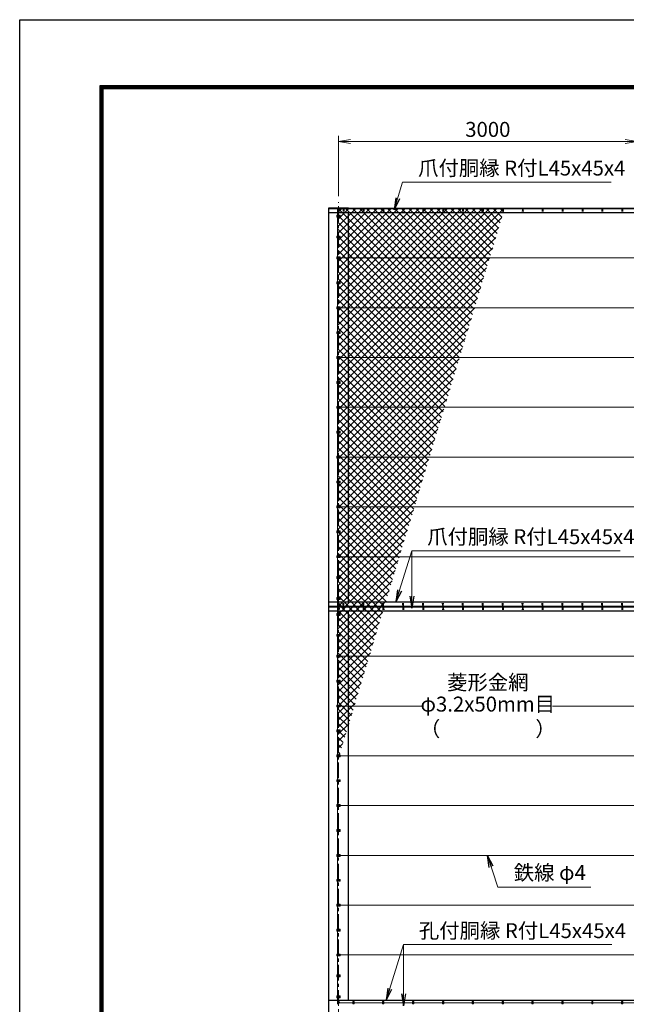
# Model space of a CAD drawing. Units: millimetres. Extents: x 0 to 25200, y 0 to 17820.
# Drawn here: x 0 to 6094, y 7932 to 17820 of the extents above; entities that cross this region are included whole.
import ezdxf
from ezdxf.enums import TextEntityAlignment as Align

# ---------------------------------------------------------------- set-up
doc = ezdxf.new("R2010")
doc.units = ezdxf.units.MM
doc.header["$LTSCALE"] = 5
doc.header["$MEASUREMENT"] = 0
doc.header["$PDMODE"] = 35
doc.linetypes.add('CENTER', pattern=[50.8, 31.75, -6.35, 6.35, -6.35])
doc.layers.get('Defpoints').update_dxf_attribs({"color": 8})
for name, color, linetype, lineweight in [('D-BMK', 2, 'CENTER', 13), ('D-STR-DIM', 7, 'Continuous', 13), ('D-STR-TXT', 7, 'Continuous', 13), ('D-STR2', 7, 'Continuous', 13), ('D-STR3', 3, 'Continuous', 13)]:
    doc.layers.add(name, color=color, linetype=linetype, lineweight=lineweight)
doc.layers.add('D-STR1', color=1, linetype='Continuous')
doc.layers.add('D-TTL', color=2, linetype='Continuous')
doc.styles.add('ゴシック', font='txt')
doc.dimstyles.new('STYLE', dxfattribs={"dimscale": 60, "dimtxt": 2.5, "dimasz": 2, "dimexe": 1, "dimexo": 1, "dimgap": 0.8, "dimtad": 1, "dimdsep": 46, "dimtxsty": 'ゴシック', "dimblk": 'OPEN', "dimcen": 1e-08, "dimclrd": 256, "dimclre": 256, "dimclrt": 256, "dimadec": 0, "dimazin": 2, "dimtfac": 1, "dimtmove": 2, "dimatfit": 3, "dimldrblk": 'OPEN', "dimfxl": 0, "dimtolj": 1, "dimtzin": 0, "dimlwd": -1, "dimlwe": -1, "dimarcsym": 0})

# ---------------------------------------------------------------- blocks, each defined once
blk = doc.blocks.new('_Open')
at = {"color": 0, "linetype": 'ByBlock', "lineweight": -2}
for p, q in [((-1, 0.167), (0, 0)), ((-1, -0.167), (0, 0)), ((0, 0), (-1, 0))]:
    blk.add_line(p, q, dxfattribs=at)
blk = doc.blocks.new('*D4')
at = {"layer": 'D-STR-DIM'}
for p, q in [((3202.9, 16047.3), (3202.9, 16655.3)), ((6202.9, 16047.3), (6202.9, 16655.3)), ((3322.9, 16595.3), (6082.9, 16595.3))]:
    blk.add_line(p, q, dxfattribs=at)
at = {"layer": 'Defpoints', "color": 0}
for p in [(6202.9, 16595.3), (3202.9, 15987.3), (6202.9, 15987.3)]:
    blk.add_point(p, dxfattribs=at)
at = {"layer": 'D-STR-DIM', "xscale": 120, "yscale": 120, "zscale": 120, "rotation": 180}
blk.add_blockref('_Open', (3202.9, 16595.3), dxfattribs=at)
at = {"layer": 'D-STR-DIM', "xscale": 120, "yscale": 120, "zscale": 120}
blk.add_blockref('_Open', (6202.9, 16595.3), dxfattribs=at)
at = {"layer": 'D-STR-DIM', "insert": (4702.9, 16718.3), "char_height": 150, "attachment_point": 5, "style": 'ゴシック'}
blk.add_mtext('\\A1;3000', dxfattribs=at)

msp = doc.modelspace()

# ---------------------------------------------------------------- hatches: boundary and pattern name
at = {"layer": 'D-STR2'}
h = msp.add_hatch(dxfattribs=at)
h.set_pattern_fill('ANSI37', color=256, scale=400)
h.set_pattern_definition([(45, (849.71, 32416.64), (-35.35534, 35.35534), []), (135, (849.71, 32416.64), (-35.35534, -35.35534), [])])
h.paths.add_polyline_path([(3192.855, 11931.347), (3664.622, 11931.347), (4870.966, 15923.347), (3192.855, 15923.347)])
h = msp.add_hatch(dxfattribs=at)
h.set_pattern_fill('ANSI37', color=256, scale=400)
h.set_pattern_definition([(45, (849.71, 31416.64), (-35.35534, 35.35534), []), (135, (849.71, 31416.64), (-35.35534, -35.35534), [])])
h.paths.add_polyline_path([(3662.205, 11923.347), (3192.855, 11923.347), (3192.855, 10370.188)])

# ---------------------------------------------------------------- linework, layer by layer
at = {"layer": 'D-BMK'}
for p, q in [((3202.855, 4867.347), (3202.855, 15987.347)), ((3215.605, 15902.347), (3190.105, 15902.347)), ((3192.855, 15847.347), (3212.855, 15847.347)), ((3192.855, 15637.347), (3212.855, 15637.347)), ((3192.855, 15427.347), (3212.855, 15427.347)), ((3192.855, 15177.347), (3212.855, 15177.347)), ((3192.855, 14927.347), (3212.855, 14927.347)), ((3192.855, 14677.347), (3212.855, 14677.347)), ((3192.855, 14427.347), (3212.855, 14427.347)), ((3192.855, 14177.347), (3212.855, 14177.347)), ((3192.855, 13927.347), (3212.855, 13927.347)), ((3192.855, 13677.347), (3212.855, 13677.347)), ((3192.855, 13427.347), (3212.855, 13427.347)), ((3192.855, 13177.347), (3212.855, 13177.347)), ((3192.855, 12927.347), (3212.855, 12927.347)), ((3192.855, 12677.347), (3212.855, 12677.347)), ((3192.855, 12427.347), (3212.855, 12427.347)), ((3192.855, 12217.347), (3212.855, 12217.347)), ((3192.855, 12007.347), (3212.855, 12007.347)), ((3215.605, 11950.347), (3190.105, 11950.347)), ((3215.605, 11904.347), (3190.105, 11904.347)), ((3192.855, 11847.347), (3212.855, 11847.347)), ((3192.855, 11637.347), (3212.855, 11637.347)), ((3192.855, 11427.347), (3212.855, 11427.347)), ((3192.855, 11177.347), (3212.855, 11177.347)), ((3192.855, 10927.347), (3212.855, 10927.347)), ((3192.855, 10677.347), (3212.855, 10677.347)), ((3192.855, 10427.347), (3212.855, 10427.347)), ((3192.855, 10177.347), (3212.855, 10177.347)), ((3192.855, 9927.347), (3212.855, 9927.347)), ((3192.855, 9677.347), (3212.855, 9677.347)), ((3192.855, 9427.347), (3212.855, 9427.347)), ((3192.855, 9177.347), (3212.855, 9177.347)), ((3192.855, 8927.347), (3212.855, 8927.347)), ((3192.855, 8677.347), (3212.855, 8677.347)), ((3192.855, 8427.347), (3212.855, 8427.347)), ((3192.855, 8217.347), (3212.855, 8217.347)), ((3215.605, 7950.347), (3190.105, 7950.347)), ((3192.855, 8007.347), (3212.855, 8007.347)), ((3345.416, 7951.347), (3360.295, 7951.347)), ((3352.855, 7943.907), (3352.855, 7958.786)), ((3645.416, 7951.347), (3660.295, 7951.347)), ((3652.855, 7943.907), (3652.855, 7958.786)), ((3945.416, 7951.347), (3960.295, 7951.347)), ((3952.855, 7943.907), (3952.855, 7958.786)), ((4245.416, 7951.347), (4260.295, 7951.347)), ((4252.855, 7943.907), (4252.855, 7958.786)), ((4545.416, 7951.347), (4560.295, 7951.347)), ((4552.855, 7943.907), (4552.855, 7958.786)), ((4845.416, 7951.347), (4860.295, 7951.347)), ((4852.855, 7943.907), (4852.855, 7958.786)), ((5145.416, 7951.347), (5160.295, 7951.347)), ((5152.855, 7943.907), (5152.855, 7958.786)), ((5445.416, 7951.347), (5460.295, 7951.347)), ((5452.855, 7943.907), (5452.855, 7958.786)), ((5745.416, 7951.347), (5760.295, 7951.347)), ((5752.855, 7943.907), (5752.855, 7958.786)), ((6045.416, 7951.347), (6060.295, 7951.347)), ((6052.855, 7943.907), (6052.855, 7958.786))]:
    msp.add_line(p, q, dxfattribs=at)
at = {"layer": 'D-STR1'}
for p, q in [((3302.855, 15927.347), (3102.855, 15927.347)), ((3102.855, 15927.347), (3102.855, 4927.347)), ((3102.855, 15923.347), (8202.855, 15923.347)), ((3127.855, 15927.347), (8202.855, 15927.347)), ((3102.855, 15882.347), (8202.855, 15882.347)), ((3249.855, 15914.218), (3249.105, 15892.718)), ((3255.855, 15914.218), (3256.605, 15892.718)), ((3302.855, 11972.347), (3302.855, 15882.347)), ((3449.855, 15914.218), (3449.105, 15892.718)), ((3455.855, 15914.218), (3456.605, 15892.718)), ((3649.855, 15914.218), (3649.105, 15892.718)), ((3655.855, 15914.218), (3656.605, 15892.718)), ((3849.855, 15914.218), (3849.105, 15892.718)), ((3855.855, 15914.218), (3856.605, 15892.718)), ((4049.855, 15914.218), (4049.105, 15892.718)), ((4055.855, 15914.218), (4056.605, 15892.718)), ((4249.855, 15914.218), (4249.105, 15892.718)), ((4255.855, 15914.218), (4256.605, 15892.718)), ((4449.855, 15914.218), (4449.105, 15892.718)), ((4455.855, 15914.218), (4456.605, 15892.718)), ((4649.855, 15914.218), (4649.105, 15892.718)), ((4655.855, 15914.218), (4656.605, 15892.718)), ((4849.855, 15914.218), (4849.105, 15892.718)), ((4855.855, 15914.218), (4856.605, 15892.718)), ((5049.855, 15914.218), (5049.105, 15892.718)), ((5055.855, 15914.218), (5056.605, 15892.718)), ((5249.855, 15914.218), (5249.105, 15892.718)), ((5255.855, 15914.218), (5256.605, 15892.718)), ((5449.855, 15914.218), (5449.105, 15892.718)), ((5455.855, 15914.218), (5456.605, 15892.718)), ((5649.855, 15914.218), (5649.105, 15892.718)), ((5655.855, 15914.218), (5656.605, 15892.718)), ((5849.855, 15914.218), (5849.105, 15892.718)), ((5855.855, 15914.218), (5856.605, 15892.718)), ((6049.855, 15914.218), (6049.105, 15892.718)), ((6055.855, 15914.218), (6056.605, 15892.718)), ((3102.855, 11972.347), (8202.855, 11972.347)), ((3102.855, 11931.347), (8202.855, 11931.347)), ((3102.855, 11927.347), (8202.855, 11927.347)), ((3102.855, 11923.347), (8202.855, 11923.347)), ((3102.855, 11882.347), (8202.855, 11882.347)), ((3249.855, 11940.475), (3249.105, 11961.975)), ((3249.855, 11914.218), (3249.105, 11892.718)), ((3255.855, 11940.475), (3256.605, 11961.975)), ((3255.855, 11914.218), (3256.605, 11892.718)), ((3302.855, 7972.347), (3302.855, 11882.347)), ((3449.855, 11940.475), (3449.105, 11961.975)), ((3449.855, 11914.218), (3449.105, 11892.718)), ((3455.855, 11940.475), (3456.605, 11961.975)), ((3455.855, 11914.218), (3456.605, 11892.718)), ((3649.855, 11940.475), (3649.105, 11961.975)), ((3649.855, 11914.218), (3649.105, 11892.718)), ((3655.855, 11940.475), (3656.605, 11961.975)), ((3655.855, 11914.218), (3656.605, 11892.718)), ((3849.855, 11940.475), (3849.105, 11961.975)), ((3849.855, 11914.218), (3849.105, 11892.718)), ((3855.855, 11940.475), (3856.605, 11961.975)), ((3855.855, 11914.218), (3856.605, 11892.718)), ((4049.855, 11940.475), (4049.105, 11961.975)), ((4049.855, 11914.218), (4049.105, 11892.718)), ((4055.855, 11940.475), (4056.605, 11961.975)), ((4055.855, 11914.218), (4056.605, 11892.718)), ((4249.855, 11940.475), (4249.105, 11961.975)), ((4249.855, 11914.218), (4249.105, 11892.718)), ((4255.855, 11940.475), (4256.605, 11961.975)), ((4255.855, 11914.218), (4256.605, 11892.718)), ((4449.855, 11940.475), (4449.105, 11961.975)), ((4449.855, 11914.218), (4449.105, 11892.718)), ((4455.855, 11940.475), (4456.605, 11961.975)), ((4455.855, 11914.218), (4456.605, 11892.718)), ((4649.855, 11940.475), (4649.105, 11961.975)), ((4649.855, 11914.218), (4649.105, 11892.718)), ((4655.855, 11940.475), (4656.605, 11961.975)), ((4655.855, 11914.218), (4656.605, 11892.718)), ((4849.855, 11940.475), (4849.105, 11961.975)), ((4849.855, 11914.218), (4849.105, 11892.718)), ((4855.855, 11940.475), (4856.605, 11961.975)), ((4855.855, 11914.218), (4856.605, 11892.718)), ((5049.855, 11940.475), (5049.105, 11961.975)), ((5049.855, 11914.218), (5049.105, 11892.718)), ((5055.855, 11940.475), (5056.605, 11961.975)), ((5055.855, 11914.218), (5056.605, 11892.718)), ((5249.855, 11940.475), (5249.105, 11961.975)), ((5249.855, 11914.218), (5249.105, 11892.718)), ((5255.855, 11940.475), (5256.605, 11961.975)), ((5255.855, 11914.218), (5256.605, 11892.718)), ((5449.855, 11940.475), (5449.105, 11961.975)), ((5449.855, 11914.218), (5449.105, 11892.718)), ((5455.855, 11940.475), (5456.605, 11961.975)), ((5455.855, 11914.218), (5456.605, 11892.718)), ((5649.855, 11940.475), (5649.105, 11961.975)), ((5649.855, 11914.218), (5649.105, 11892.718)), ((5655.855, 11940.475), (5656.605, 11961.975)), ((5655.855, 11914.218), (5656.605, 11892.718)), ((5849.855, 11940.475), (5849.105, 11961.975)), ((5849.855, 11914.218), (5849.105, 11892.718)), ((5855.855, 11940.475), (5856.605, 11961.975)), ((5855.855, 11914.218), (5856.605, 11892.718)), ((6049.855, 11940.475), (6049.105, 11961.975)), ((6049.855, 11914.218), (6049.105, 11892.718)), ((6055.855, 11940.475), (6056.605, 11961.975)), ((6055.855, 11914.218), (6056.605, 11892.718)), ((3102.855, 7972.347), (8202.855, 7972.347))]:
    msp.add_line(p, q, dxfattribs=at)
for centre, start, end in [((3252.855, 15912.968), 22.6198649, 157.3801351), ((3452.855, 15912.968), 22.6198649, 157.3801351), ((3652.855, 15912.968), 22.6198649, 157.3801351), ((3852.855, 15912.968), 22.6198649, 157.3801351), ((4052.855, 15912.968), 22.6198649, 157.3801351), ((4252.855, 15912.968), 22.6198649, 157.3801351), ((4452.855, 15912.968), 22.6198649, 157.3801351), ((4652.855, 15912.968), 22.6198649, 157.3801351), ((4852.855, 15912.968), 22.6198649, 157.3801351), ((5052.855, 15912.968), 22.6198649, 157.3801351), ((5252.855, 15912.968), 22.6198649, 157.3801351), ((5452.855, 15912.968), 22.6198649, 157.3801351), ((5652.855, 15912.968), 22.6198649, 157.3801351), ((5852.855, 15912.968), 22.6198649, 157.3801351), ((6052.855, 15912.968), 22.6198649, 157.3801351), ((3252.855, 11941.725), 202.6198649, 337.3801351), ((3252.855, 11912.968), 22.6198649, 157.3801351), ((3452.855, 11941.725), 202.6198649, 337.3801351), ((3452.855, 11912.968), 22.6198649, 157.3801351), ((3652.855, 11941.725), 202.6198649, 337.3801351), ((3652.855, 11912.968), 22.6198649, 157.3801351), ((3852.855, 11941.725), 202.6198649, 337.3801351), ((3852.855, 11912.968), 22.6198649, 157.3801351), ((4052.855, 11941.725), 202.6198649, 337.3801351), ((4052.855, 11912.968), 22.6198649, 157.3801351), ((4252.855, 11941.725), 202.6198649, 337.3801351), ((4252.855, 11912.968), 22.6198649, 157.3801351), ((4452.855, 11941.725), 202.6198649, 337.3801351), ((4452.855, 11912.968), 22.6198649, 157.3801351), ((4652.855, 11941.725), 202.6198649, 337.3801351), ((4652.855, 11912.968), 22.6198649, 157.3801351), ((4852.855, 11941.725), 202.6198649, 337.3801351), ((4852.855, 11912.968), 22.6198649, 157.3801351), ((5052.855, 11941.725), 202.6198649, 337.3801351), ((5052.855, 11912.968), 22.6198649, 157.3801351), ((5252.855, 11941.725), 202.6198649, 337.3801351), ((5252.855, 11912.968), 22.6198649, 157.3801351), ((5452.855, 11941.725), 202.6198649, 337.3801351), ((5452.855, 11912.968), 22.6198649, 157.3801351), ((5652.855, 11941.725), 202.6198649, 337.3801351), ((5652.855, 11912.968), 22.6198649, 157.3801351), ((5852.855, 11941.725), 202.6198649, 337.3801351), ((5852.855, 11912.968), 22.6198649, 157.3801351), ((6052.855, 11941.725), 202.6198649, 337.3801351), ((6052.855, 11912.968), 22.6198649, 157.3801351)]:
    msp.add_arc(centre, 3.25, start, end, dxfattribs=at)
at = {"layer": 'D-STR3'}
for p, q in [((3192.855, 15856.847), (3192.855, 15922.347)), ((3185.655, 15856.847), (3220.055, 15856.847)), ((3185.655, 15856.847), (3185.655, 15837.847)), ((3185.655, 15837.847), (3220.055, 15837.847)), ((3192.855, 15646.847), (3192.855, 15837.847)), ((3194.355, 15907.254), (3202.855, 15912.162)), ((3194.355, 15897.439), (3194.355, 15907.254)), ((3202.855, 15892.532), (3194.355, 15897.439)), ((3196.355, 15851.099), (3202.855, 15854.852)), ((3196.355, 15843.594), (3196.355, 15851.099)), ((3202.855, 15839.841), (3196.355, 15843.594)), ((3202.855, 15912.162), (3211.355, 15907.254)), ((3211.355, 15897.439), (3202.855, 15892.532)), ((3202.855, 15854.852), (3209.355, 15851.099)), ((3209.355, 15843.594), (3202.855, 15839.841)), ((3209.355, 15851.099), (3209.355, 15843.594)), ((3211.355, 15907.254), (3211.355, 15897.439)), ((3220.055, 15856.847), (3220.055, 15837.847)), ((3185.655, 15646.847), (3220.055, 15646.847)), ((3185.655, 15646.847), (3185.655, 15627.847)), ((3185.655, 15627.847), (3220.055, 15627.847)), ((3192.855, 15436.847), (3192.855, 15627.847)), ((3196.355, 15641.099), (3202.855, 15644.852)), ((3196.355, 15633.594), (3196.355, 15641.099)), ((3202.855, 15629.841), (3196.355, 15633.594)), ((3202.855, 15644.852), (3209.355, 15641.099)), ((3209.355, 15633.594), (3202.855, 15629.841)), ((3209.355, 15641.099), (3209.355, 15633.594)), ((3220.055, 15646.847), (3220.055, 15627.847)), ((3185.655, 15436.847), (3220.055, 15436.847)), ((3185.655, 15436.847), (3185.655, 15417.847)), ((3196.355, 15431.099), (3202.855, 15434.852)), ((3196.355, 15423.594), (3196.355, 15431.099)), ((3202.855, 15434.852), (3209.355, 15431.099)), ((3209.355, 15431.099), (3209.355, 15423.594)), ((3220.055, 15436.847), (3220.055, 15417.847)), ((3220.055, 15427.347), (6193.355, 15427.347)), ((3185.655, 15417.847), (3220.055, 15417.847)), ((3192.855, 15186.847), (3192.855, 15417.847)), ((3202.855, 15419.841), (3196.355, 15423.594)), ((3209.355, 15423.594), (3202.855, 15419.841)), ((3185.655, 15186.847), (3220.055, 15186.847)), ((3185.655, 15186.847), (3185.655, 15167.847)), ((3185.655, 15167.847), (3220.055, 15167.847)), ((3192.855, 14936.847), (3192.855, 15167.847)), ((3196.355, 15181.099), (3202.855, 15184.852)), ((3196.355, 15173.594), (3196.355, 15181.099)), ((3202.855, 15169.841), (3196.355, 15173.594)), ((3202.855, 15184.852), (3209.355, 15181.099)), ((3209.355, 15173.594), (3202.855, 15169.841)), ((3209.355, 15181.099), (3209.355, 15173.594)), ((3220.055, 15186.847), (3220.055, 15167.847)), ((3185.655, 14936.847), (3220.055, 14936.847)), ((3185.655, 14936.847), (3185.655, 14917.847)), ((3196.355, 14931.099), (3202.855, 14934.852)), ((3202.855, 14934.852), (3209.355, 14931.099)), ((3220.055, 14936.847), (3220.055, 14917.847)), ((3185.655, 14917.847), (3220.055, 14917.847)), ((3192.855, 14686.847), (3192.855, 14917.847)), ((3196.355, 14923.594), (3196.355, 14931.099)), ((3202.855, 14919.841), (3196.355, 14923.594)), ((3209.355, 14923.594), (3202.855, 14919.841)), ((3209.355, 14931.099), (3209.355, 14923.594)), ((3220.055, 14927.347), (6193.355, 14927.347)), ((3185.655, 14686.847), (3220.055, 14686.847)), ((3185.655, 14686.847), (3185.655, 14667.847)), ((3185.655, 14667.847), (3220.055, 14667.847)), ((3192.855, 14436.847), (3192.855, 14667.847)), ((3196.355, 14681.099), (3202.855, 14684.852)), ((3196.355, 14673.594), (3196.355, 14681.099)), ((3202.855, 14669.841), (3196.355, 14673.594)), ((3202.855, 14684.852), (3209.355, 14681.099)), ((3209.355, 14673.594), (3202.855, 14669.841)), ((3209.355, 14681.099), (3209.355, 14673.594)), ((3220.055, 14686.847), (3220.055, 14667.847)), ((3185.655, 14436.847), (3220.055, 14436.847)), ((3185.655, 14436.847), (3185.655, 14417.847)), ((3220.055, 14436.847), (3220.055, 14417.847)), ((3185.655, 14417.847), (3220.055, 14417.847)), ((3192.855, 14186.847), (3192.855, 14417.847)), ((3196.355, 14431.099), (3202.855, 14434.852)), ((3196.355, 14423.594), (3196.355, 14431.099)), ((3202.855, 14419.841), (3196.355, 14423.594)), ((3202.855, 14434.852), (3209.355, 14431.099)), ((3209.355, 14423.594), (3202.855, 14419.841)), ((3209.355, 14431.099), (3209.355, 14423.594)), ((3220.055, 14427.347), (6193.355, 14427.347)), ((3185.655, 14186.847), (3220.055, 14186.847)), ((3185.655, 14186.847), (3185.655, 14167.847)), ((3185.655, 14167.847), (3220.055, 14167.847)), ((3192.855, 13936.847), (3192.855, 14167.847)), ((3196.355, 14181.099), (3202.855, 14184.852)), ((3196.355, 14173.594), (3196.355, 14181.099)), ((3202.855, 14169.841), (3196.355, 14173.594)), ((3202.855, 14184.852), (3209.355, 14181.099)), ((3209.355, 14173.594), (3202.855, 14169.841)), ((3209.355, 14181.099), (3209.355, 14173.594)), ((3220.055, 14186.847), (3220.055, 14167.847)), ((3185.655, 13936.847), (3220.055, 13936.847)), ((3185.655, 13936.847), (3185.655, 13917.847)), ((3185.655, 13917.847), (3220.055, 13917.847)), ((3192.855, 13686.847), (3192.855, 13917.847)), ((3196.355, 13931.099), (3202.855, 13934.852)), ((3196.355, 13923.594), (3196.355, 13931.099)), ((3202.855, 13919.841), (3196.355, 13923.594)), ((3202.855, 13934.852), (3209.355, 13931.099)), ((3209.355, 13923.594), (3202.855, 13919.841)), ((3209.355, 13931.099), (3209.355, 13923.594)), ((3220.055, 13936.847), (3220.055, 13917.847)), ((3220.055, 13927.347), (6193.355, 13927.347)), ((3185.655, 13686.847), (3220.055, 13686.847)), ((3185.655, 13686.847), (3185.655, 13667.847)), ((3185.655, 13667.847), (3220.055, 13667.847)), ((3192.855, 13436.847), (3192.855, 13667.847)), ((3196.355, 13681.099), (3202.855, 13684.852)), ((3196.355, 13673.594), (3196.355, 13681.099)), ((3202.855, 13669.841), (3196.355, 13673.594)), ((3202.855, 13684.852), (3209.355, 13681.099)), ((3209.355, 13673.594), (3202.855, 13669.841)), ((3209.355, 13681.099), (3209.355, 13673.594)), ((3220.055, 13686.847), (3220.055, 13667.847)), ((3185.655, 13436.847), (3220.055, 13436.847)), ((3185.655, 13436.847), (3185.655, 13417.847)), ((3185.655, 13417.847), (3220.055, 13417.847)), ((3192.855, 13186.847), (3192.855, 13417.847)), ((3196.355, 13431.099), (3202.855, 13434.852)), ((3196.355, 13423.594), (3196.355, 13431.099)), ((3202.855, 13419.841), (3196.355, 13423.594)), ((3202.855, 13434.852), (3209.355, 13431.099)), ((3209.355, 13423.594), (3202.855, 13419.841)), ((3209.355, 13431.099), (3209.355, 13423.594)), ((3220.055, 13436.847), (3220.055, 13417.847)), ((3220.055, 13427.347), (6193.355, 13427.347)), ((3185.655, 13186.847), (3220.055, 13186.847)), ((3185.655, 13186.847), (3185.655, 13167.847)), ((3185.655, 13167.847), (3220.055, 13167.847)), ((3192.855, 12936.847), (3192.855, 13167.847)), ((3196.355, 13181.099), (3202.855, 13184.852)), ((3196.355, 13173.594), (3196.355, 13181.099)), ((3202.855, 13169.841), (3196.355, 13173.594)), ((3202.855, 13184.852), (3209.355, 13181.099)), ((3209.355, 13173.594), (3202.855, 13169.841)), ((3209.355, 13181.099), (3209.355, 13173.594)), ((3220.055, 13186.847), (3220.055, 13167.847)), ((3185.655, 12936.847), (3220.055, 12936.847)), ((3185.655, 12936.847), (3185.655, 12917.847)), ((3185.655, 12917.847), (3220.055, 12917.847)), ((3192.855, 12686.847), (3192.855, 12917.847)), ((3196.355, 12931.099), (3202.855, 12934.852)), ((3196.355, 12923.594), (3196.355, 12931.099)), ((3202.855, 12919.841), (3196.355, 12923.594)), ((3202.855, 12934.852), (3209.355, 12931.099)), ((3209.355, 12923.594), (3202.855, 12919.841)), ((3209.355, 12931.099), (3209.355, 12923.594)), ((3220.055, 12936.847), (3220.055, 12917.847)), ((3220.055, 12927.347), (6193.355, 12927.347)), ((3185.655, 12686.847), (3220.055, 12686.847)), ((3185.655, 12686.847), (3185.655, 12667.847)), ((3185.655, 12667.847), (3220.055, 12667.847)), ((3192.855, 12436.847), (3192.855, 12667.847)), ((3196.355, 12681.099), (3202.855, 12684.852)), ((3196.355, 12673.594), (3196.355, 12681.099)), ((3202.855, 12669.841), (3196.355, 12673.594)), ((3202.855, 12684.852), (3209.355, 12681.099)), ((3209.355, 12673.594), (3202.855, 12669.841)), ((3209.355, 12681.099), (3209.355, 12673.594)), ((3220.055, 12686.847), (3220.055, 12667.847)), ((3185.655, 12436.847), (3220.055, 12436.847)), ((3185.655, 12436.847), (3185.655, 12417.847)), ((3185.655, 12417.847), (3220.055, 12417.847)), ((3192.855, 12226.847), (3192.855, 12417.847)), ((3196.355, 12431.099), (3202.855, 12434.852)), ((3196.355, 12423.594), (3196.355, 12431.099)), ((3202.855, 12419.841), (3196.355, 12423.594)), ((3202.855, 12434.852), (3209.355, 12431.099)), ((3209.355, 12423.594), (3202.855, 12419.841)), ((3209.355, 12431.099), (3209.355, 12423.594)), ((3220.055, 12436.847), (3220.055, 12417.847)), ((3220.055, 12427.347), (6193.355, 12427.347)), ((3185.655, 12226.847), (3220.055, 12226.847)), ((3185.655, 12226.847), (3185.655, 12207.847)), ((3185.655, 12207.847), (3220.055, 12207.847)), ((3192.855, 12016.847), (3192.855, 12207.847)), ((3196.355, 12221.099), (3202.855, 12224.852)), ((3196.355, 12213.594), (3196.355, 12221.099)), ((3202.855, 12209.841), (3196.355, 12213.594)), ((3202.855, 12224.852), (3209.355, 12221.099)), ((3209.355, 12213.594), (3202.855, 12209.841)), ((3209.355, 12221.099), (3209.355, 12213.594)), ((3220.055, 12226.847), (3220.055, 12207.847)), ((3185.655, 12016.847), (3220.055, 12016.847)), ((3185.655, 12016.847), (3185.655, 11997.847)), ((3185.655, 11997.847), (3220.055, 11997.847)), ((3192.855, 11932.347), (3192.855, 11997.847)), ((3196.355, 12011.099), (3202.855, 12014.852)), ((3196.355, 12003.594), (3196.355, 12011.099)), ((3202.855, 11999.841), (3196.355, 12003.594)), ((3202.855, 12014.852), (3209.355, 12011.099)), ((3209.355, 12003.594), (3202.855, 11999.841)), ((3209.355, 12011.099), (3209.355, 12003.594)), ((3220.055, 12016.847), (3220.055, 11997.847)), ((3192.855, 11856.847), (3192.855, 11922.347)), ((3194.355, 11955.254), (3202.855, 11960.162)), ((3194.355, 11945.439), (3194.355, 11955.254)), ((3202.855, 11940.532), (3194.355, 11945.439)), ((3194.355, 11909.254), (3202.855, 11914.162)), ((3194.355, 11899.439), (3194.355, 11909.254)), ((3202.855, 11894.532), (3194.355, 11899.439)), ((3202.855, 11960.162), (3211.355, 11955.254)), ((3211.355, 11945.439), (3202.855, 11940.532)), ((3202.855, 11914.162), (3211.355, 11909.254)), ((3211.355, 11899.439), (3202.855, 11894.532)), ((3211.355, 11955.254), (3211.355, 11945.439)), ((3211.355, 11909.254), (3211.355, 11899.439)), ((3185.655, 11856.847), (3220.055, 11856.847)), ((3185.655, 11856.847), (3185.655, 11837.847)), ((3185.655, 11837.847), (3220.055, 11837.847)), ((3192.855, 11646.847), (3192.855, 11837.847)), ((3196.355, 11851.099), (3202.855, 11854.852)), ((3196.355, 11843.594), (3196.355, 11851.099)), ((3202.855, 11839.841), (3196.355, 11843.594)), ((3202.855, 11854.852), (3209.355, 11851.099)), ((3209.355, 11843.594), (3202.855, 11839.841)), ((3209.355, 11851.099), (3209.355, 11843.594)), ((3220.055, 11856.847), (3220.055, 11837.847)), ((3185.655, 11646.847), (3220.055, 11646.847)), ((3185.655, 11646.847), (3185.655, 11627.847)), ((3185.655, 11627.847), (3220.055, 11627.847)), ((3192.855, 11436.847), (3192.855, 11627.847)), ((3196.355, 11641.099), (3202.855, 11644.852)), ((3196.355, 11633.594), (3196.355, 11641.099)), ((3202.855, 11629.841), (3196.355, 11633.594)), ((3202.855, 11644.852), (3209.355, 11641.099)), ((3209.355, 11633.594), (3202.855, 11629.841)), ((3209.355, 11641.099), (3209.355, 11633.594)), ((3220.055, 11646.847), (3220.055, 11627.847)), ((3185.655, 11436.847), (3220.055, 11436.847)), ((3185.655, 11436.847), (3185.655, 11417.847)), ((3185.655, 11417.847), (3220.055, 11417.847)), ((3192.855, 11186.847), (3192.855, 11417.847)), ((3196.355, 11431.099), (3202.855, 11434.852)), ((3196.355, 11423.594), (3196.355, 11431.099)), ((3202.855, 11419.841), (3196.355, 11423.594)), ((3202.855, 11434.852), (3209.355, 11431.099)), ((3209.355, 11423.594), (3202.855, 11419.841)), ((3209.355, 11431.099), (3209.355, 11423.594)), ((3220.055, 11436.847), (3220.055, 11417.847)), ((3220.055, 11427.347), (6193.355, 11427.347)), ((3185.655, 11186.847), (3220.055, 11186.847)), ((3185.655, 11186.847), (3185.655, 11167.847)), ((3196.355, 11181.099), (3202.855, 11184.852)), ((3196.355, 11173.594), (3196.355, 11181.099)), ((3202.855, 11184.852), (3209.355, 11181.099)), ((3209.355, 11181.099), (3209.355, 11173.594)), ((3220.055, 11186.847), (3220.055, 11167.847)), ((3185.655, 11167.847), (3220.055, 11167.847)), ((3192.855, 10936.847), (3192.855, 11167.847)), ((3202.855, 11169.841), (3196.355, 11173.594)), ((3209.355, 11173.594), (3202.855, 11169.841)), ((3185.655, 10936.847), (3220.055, 10936.847)), ((3185.655, 10936.847), (3185.655, 10917.847)), ((3185.655, 10917.847), (3220.055, 10917.847)), ((3192.855, 10686.847), (3192.855, 10917.847)), ((3196.355, 10931.099), (3202.855, 10934.852)), ((3196.355, 10923.594), (3196.355, 10931.099)), ((3202.855, 10919.841), (3196.355, 10923.594)), ((3202.855, 10934.852), (3209.355, 10931.099)), ((3209.355, 10923.594), (3202.855, 10919.841)), ((3209.355, 10931.099), (3209.355, 10923.594)), ((3220.055, 10936.847), (3220.055, 10917.847)), ((3220.055, 10927.347), (4052.855, 10927.347)), ((5352.855, 10927.347), (6193.355, 10927.347)), ((3185.655, 10686.847), (3220.055, 10686.847)), ((3185.655, 10686.847), (3185.655, 10667.847)), ((3196.355, 10681.099), (3202.855, 10684.852)), ((3196.355, 10673.594), (3196.355, 10681.099)), ((3202.855, 10684.852), (3209.355, 10681.099)), ((3209.355, 10681.099), (3209.355, 10673.594)), ((3220.055, 10686.847), (3220.055, 10667.847)), ((3185.655, 10667.847), (3220.055, 10667.847)), ((3192.855, 10436.847), (3192.855, 10667.847)), ((3202.855, 10669.841), (3196.355, 10673.594)), ((3209.355, 10673.594), (3202.855, 10669.841)), ((3185.655, 10436.847), (3220.055, 10436.847)), ((3185.655, 10436.847), (3185.655, 10417.847)), ((3185.655, 10417.847), (3220.055, 10417.847)), ((3192.855, 10186.847), (3192.855, 10417.847)), ((3196.355, 10431.099), (3202.855, 10434.852)), ((3196.355, 10423.594), (3196.355, 10431.099)), ((3202.855, 10419.841), (3196.355, 10423.594)), ((3202.855, 10434.852), (3209.355, 10431.099)), ((3209.355, 10423.594), (3202.855, 10419.841)), ((3209.355, 10431.099), (3209.355, 10423.594)), ((3220.055, 10436.847), (3220.055, 10417.847)), ((3220.055, 10427.347), (6193.355, 10427.347)), ((3185.655, 10186.847), (3220.055, 10186.847)), ((3185.655, 10186.847), (3185.655, 10167.847)), ((3196.355, 10181.099), (3202.855, 10184.852)), ((3202.855, 10184.852), (3209.355, 10181.099)), ((3220.055, 10186.847), (3220.055, 10167.847)), ((3185.655, 10167.847), (3220.055, 10167.847)), ((3192.855, 9936.847), (3192.855, 10167.847)), ((3196.355, 10173.594), (3196.355, 10181.099)), ((3202.855, 10169.841), (3196.355, 10173.594)), ((3209.355, 10173.594), (3202.855, 10169.841)), ((3209.355, 10181.099), (3209.355, 10173.594)), ((3185.655, 9936.847), (3220.055, 9936.847)), ((3185.655, 9936.847), (3185.655, 9917.847)), ((3185.655, 9917.847), (3220.055, 9917.847)), ((3192.855, 9686.847), (3192.855, 9917.847)), ((3196.355, 9931.099), (3202.855, 9934.852)), ((3196.355, 9923.594), (3196.355, 9931.099)), ((3202.855, 9919.841), (3196.355, 9923.594)), ((3202.855, 9934.852), (3209.355, 9931.099)), ((3209.355, 9923.594), (3202.855, 9919.841)), ((3209.355, 9931.099), (3209.355, 9923.594)), ((3220.055, 9936.847), (3220.055, 9917.847)), ((3220.055, 9927.347), (6193.355, 9927.347)), ((3185.655, 9686.847), (3220.055, 9686.847)), ((3185.655, 9686.847), (3185.655, 9667.847)), ((3185.655, 9667.847), (3220.055, 9667.847)), ((3192.855, 9436.847), (3192.855, 9667.847)), ((3196.355, 9681.099), (3202.855, 9684.852)), ((3196.355, 9673.594), (3196.355, 9681.099)), ((3202.855, 9669.841), (3196.355, 9673.594)), ((3202.855, 9684.852), (3209.355, 9681.099)), ((3209.355, 9673.594), (3202.855, 9669.841)), ((3209.355, 9681.099), (3209.355, 9673.594)), ((3220.055, 9686.847), (3220.055, 9667.847)), ((3185.655, 9436.847), (3220.055, 9436.847)), ((3185.655, 9436.847), (3185.655, 9417.847)), ((3185.655, 9417.847), (3220.055, 9417.847)), ((3192.855, 9186.847), (3192.855, 9417.847)), ((3196.355, 9431.099), (3202.855, 9434.852)), ((3196.355, 9423.594), (3196.355, 9431.099)), ((3202.855, 9419.841), (3196.355, 9423.594)), ((3202.855, 9434.852), (3209.355, 9431.099)), ((3209.355, 9423.594), (3202.855, 9419.841)), ((3209.355, 9431.099), (3209.355, 9423.594)), ((3220.055, 9436.847), (3220.055, 9417.847)), ((3220.055, 9427.347), (6193.355, 9427.347)), ((3185.655, 9186.847), (3220.055, 9186.847)), ((3185.655, 9186.847), (3185.655, 9167.847)), ((3185.655, 9167.847), (3220.055, 9167.847)), ((3192.855, 8936.847), (3192.855, 9167.847)), ((3196.355, 9181.099), (3202.855, 9184.852)), ((3196.355, 9173.594), (3196.355, 9181.099)), ((3202.855, 9169.841), (3196.355, 9173.594)), ((3202.855, 9184.852), (3209.355, 9181.099)), ((3209.355, 9173.594), (3202.855, 9169.841)), ((3209.355, 9181.099), (3209.355, 9173.594)), ((3220.055, 9186.847), (3220.055, 9167.847)), ((3185.655, 8936.847), (3220.055, 8936.847)), ((3185.655, 8936.847), (3185.655, 8917.847)), ((3185.655, 8917.847), (3220.055, 8917.847)), ((3192.855, 8686.847), (3192.855, 8917.847)), ((3196.355, 8931.099), (3202.855, 8934.852)), ((3196.355, 8923.594), (3196.355, 8931.099)), ((3202.855, 8919.841), (3196.355, 8923.594)), ((3202.855, 8934.852), (3209.355, 8931.099)), ((3209.355, 8923.594), (3202.855, 8919.841)), ((3209.355, 8931.099), (3209.355, 8923.594)), ((3220.055, 8936.847), (3220.055, 8917.847)), ((3220.055, 8927.347), (6193.355, 8927.347)), ((3185.655, 8686.847), (3220.055, 8686.847)), ((3185.655, 8686.847), (3185.655, 8667.847)), ((3185.655, 8667.847), (3220.055, 8667.847)), ((3192.855, 8436.847), (3192.855, 8667.847)), ((3196.355, 8681.099), (3202.855, 8684.852)), ((3196.355, 8673.594), (3196.355, 8681.099)), ((3202.855, 8669.841), (3196.355, 8673.594)), ((3202.855, 8684.852), (3209.355, 8681.099)), ((3209.355, 8673.594), (3202.855, 8669.841)), ((3209.355, 8681.099), (3209.355, 8673.594)), ((3220.055, 8686.847), (3220.055, 8667.847)), ((3185.655, 8436.847), (3220.055, 8436.847)), ((3185.655, 8436.847), (3185.655, 8417.847)), ((3185.655, 8417.847), (3220.055, 8417.847)), ((3192.855, 8226.847), (3192.855, 8417.847)), ((3196.355, 8431.099), (3202.855, 8434.852)), ((3196.355, 8423.594), (3196.355, 8431.099)), ((3202.855, 8419.841), (3196.355, 8423.594)), ((3202.855, 8434.852), (3209.355, 8431.099)), ((3209.355, 8423.594), (3202.855, 8419.841)), ((3209.355, 8431.099), (3209.355, 8423.594)), ((3220.055, 8436.847), (3220.055, 8417.847)), ((3220.055, 8427.347), (6193.355, 8427.347)), ((3185.655, 8226.847), (3220.055, 8226.847)), ((3185.655, 8226.847), (3185.655, 8207.847)), ((3185.655, 8207.847), (3220.055, 8207.847)), ((3192.855, 8016.847), (3192.855, 8207.847)), ((3196.355, 8221.099), (3202.855, 8224.852)), ((3196.355, 8213.594), (3196.355, 8221.099)), ((3202.855, 8209.841), (3196.355, 8213.594)), ((3202.855, 8224.852), (3209.355, 8221.099)), ((3209.355, 8213.594), (3202.855, 8209.841)), ((3209.355, 8221.099), (3209.355, 8213.594)), ((3220.055, 8226.847), (3220.055, 8207.847)), ((3185.655, 8016.847), (3220.055, 8016.847)), ((3185.655, 8016.847), (3185.655, 7997.847)), ((3196.355, 8011.099), (3202.855, 8014.852)), ((3196.355, 8003.594), (3196.355, 8011.099)), ((3202.855, 8014.852), (3209.355, 8011.099)), ((3209.355, 8011.099), (3209.355, 8003.594)), ((3220.055, 8016.847), (3220.055, 7997.847)), ((3185.655, 7997.847), (3220.055, 7997.847)), ((3192.855, 7932.347), (3192.855, 7997.847)), ((3192.855, 7946.347), (3346.355, 7946.347)), ((3194.355, 7955.254), (3202.855, 7960.162)), ((3194.355, 7945.439), (3194.355, 7955.254)), ((3202.855, 7940.532), (3194.355, 7945.439)), ((3202.855, 7999.841), (3196.355, 8003.594)), ((3209.355, 8003.594), (3202.855, 7999.841)), ((3202.855, 7960.162), (3211.355, 7955.254)), ((3211.355, 7945.439), (3202.855, 7940.532)), ((3211.355, 7955.254), (3211.355, 7945.439)), ((3346.355, 7935.347), (3346.355, 7961.347)), ((3359.355, 7961.347), (3346.355, 7961.347)), ((3359.355, 7935.347), (3346.355, 7935.347)), ((3359.355, 7935.347), (3359.355, 7961.347)), ((3359.355, 7946.347), (3646.355, 7946.347)), ((3646.355, 7935.347), (3646.355, 7961.347)), ((3659.355, 7961.347), (3646.355, 7961.347)), ((3659.355, 7935.347), (3646.355, 7935.347)), ((3659.355, 7935.347), (3659.355, 7961.347)), ((3659.355, 7946.347), (3946.355, 7946.347)), ((3946.355, 7935.347), (3946.355, 7961.347)), ((3959.355, 7961.347), (3946.355, 7961.347)), ((3959.355, 7935.347), (3946.355, 7935.347)), ((3959.355, 7935.347), (3959.355, 7961.347)), ((3959.355, 7946.347), (4246.355, 7946.347)), ((4246.355, 7935.347), (4246.355, 7961.347)), ((4259.355, 7961.347), (4246.355, 7961.347)), ((4259.355, 7935.347), (4246.355, 7935.347)), ((4259.355, 7935.347), (4259.355, 7961.347)), ((4259.355, 7946.347), (4546.355, 7946.347)), ((4546.355, 7935.347), (4546.355, 7961.347)), ((4559.355, 7961.347), (4546.355, 7961.347)), ((4559.355, 7935.347), (4546.355, 7935.347)), ((4559.355, 7935.347), (4559.355, 7961.347)), ((4559.355, 7946.347), (4846.355, 7946.347)), ((4846.355, 7935.347), (4846.355, 7961.347)), ((4859.355, 7961.347), (4846.355, 7961.347)), ((4859.355, 7935.347), (4846.355, 7935.347)), ((4859.355, 7935.347), (4859.355, 7961.347)), ((4859.355, 7946.347), (5146.355, 7946.347)), ((5146.355, 7935.347), (5146.355, 7961.347)), ((5159.355, 7961.347), (5146.355, 7961.347)), ((5159.355, 7935.347), (5146.355, 7935.347)), ((5159.355, 7935.347), (5159.355, 7961.347)), ((5159.355, 7946.347), (5446.355, 7946.347)), ((5446.355, 7935.347), (5446.355, 7961.347)), ((5459.355, 7961.347), (5446.355, 7961.347)), ((5459.355, 7935.347), (5446.355, 7935.347)), ((5459.355, 7935.347), (5459.355, 7961.347)), ((5459.355, 7946.347), (5746.355, 7946.347)), ((5746.355, 7935.347), (5746.355, 7961.347)), ((5759.355, 7961.347), (5746.355, 7961.347)), ((5759.355, 7935.347), (5746.355, 7935.347)), ((5759.355, 7935.347), (5759.355, 7961.347)), ((5759.355, 7946.347), (6046.355, 7946.347)), ((6046.355, 7935.347), (6046.355, 7961.347)), ((6059.355, 7961.347), (6046.355, 7961.347)), ((6059.355, 7935.347), (6046.355, 7935.347)), ((6059.355, 7935.347), (6059.355, 7961.347)), ((6059.355, 7946.347), (6346.355, 7946.347))]:
    msp.add_line(p, q, dxfattribs=at)
for centre, radius in [((3202.855, 15902.347), 8.25), ((3202.855, 15847.347), 6.25), ((3202.855, 15637.347), 6.25), ((3202.855, 15427.347), 6.25), ((3202.855, 15177.347), 6.25), ((3202.855, 14927.347), 6.25), ((3202.855, 14677.347), 6.25), ((3202.855, 14427.347), 6.25), ((3202.855, 14177.347), 6.25), ((3202.855, 13927.347), 6.25), ((3202.855, 13677.347), 6.25), ((3202.855, 13427.347), 6.25), ((3202.855, 13177.347), 6.25), ((3202.855, 12927.347), 6.25), ((3202.855, 12677.347), 6.25), ((3202.855, 12427.347), 6.25), ((3202.855, 12217.347), 6.25), ((3202.855, 12007.347), 6.25), ((3202.855, 11950.347), 8.25), ((3202.855, 11904.347), 8.25), ((3202.855, 11847.347), 6.25), ((3202.855, 11637.347), 6.25), ((3202.855, 11427.347), 6.25), ((3202.855, 11177.347), 6.25), ((3202.855, 10927.347), 6.25), ((3202.855, 10677.347), 6.25), ((3202.855, 10427.347), 6.25), ((3202.855, 10177.347), 6.25), ((3202.855, 9927.347), 6.25), ((3202.855, 9677.347), 6.25), ((3202.855, 9427.347), 6.25), ((3202.855, 9177.347), 6.25), ((3202.855, 8927.347), 6.25), ((3202.855, 8677.347), 6.25), ((3202.855, 8427.347), 6.25), ((3202.855, 8217.347), 6.25), ((3202.855, 8007.347), 6.25), ((3202.855, 7950.347), 8.25), ((3352.855, 7951.347), 5.25), ((3652.855, 7951.347), 5.25), ((3952.855, 7951.347), 5.25), ((4252.855, 7951.347), 5.25), ((4552.855, 7951.347), 5.25), ((4852.855, 7951.347), 5.25), ((5152.855, 7951.347), 5.25), ((5452.855, 7951.347), 5.25), ((5752.855, 7951.347), 5.25), ((6052.855, 7951.347), 5.25)]:
    msp.add_circle(centre, radius, dxfattribs=at)
at = {"layer": 'D-TTL'}
msp.add_lwpolyline([(0, 17820), (25200, 17820), (25200, 0), (0, 0)], close=True, dxfattribs=at)
at = {"layer": 'D-TTL', "color": 7}
for points in [[(810, 17160), (24390, 17160), (24390, 660), (810, 660)], [(817.5, 17152.5), (24382.5, 17152.5), (24382.5, 667.5), (817.5, 667.5)], [(825, 17145), (24375, 17145), (24375, 675), (825, 675)], [(832.5, 17137.5), (24367.5, 17137.5), (24367.5, 682.5), (832.5, 682.5)], [(840, 17130), (24360, 17130), (24360, 690), (840, 690)]]:
    msp.add_lwpolyline(points, close=True, dxfattribs=at)

# ---------------------------------------------------------------- texts
at = {"layer": 'D-STR-TXT', "style": 'ゴシック'}
for s, p in [('爪付胴縁 R付L45x45x4', (4002.931, 16255.1)), ('爪付胴縁 R付L45x45x4', (4094.758, 12553.091)), ('鉄線 φ4', (4963.541, 9179.321)), ('孔付胴縁 R付L45x45x4', (4010.165, 8596.529))]:
    msp.add_text(s, height=150, dxfattribs=at).set_placement(p)
for s, p in [('菱形金網', (4702.853, 11145.892)), ('φ3.2x50mm目', (4702.853, 10927.347)), ('（\u3000\u3000   \u3000\u3000）', (4702.853, 10678.882))]:
    msp.add_text(s, height=150, dxfattribs=at).set_placement(p, align=Align.MIDDLE)

# ---------------------------------------------------------------- dimensions: what is measured, and where the dimension line sits
at = {"layer": 'D-STR-DIM'}
dim = msp.add_linear_dim(base=(6202.855, 16595.292), p1=(3202.855, 15987.347), p2=(6202.855, 15987.347), dimstyle='STYLE', override={"dimscale": 60}, dxfattribs=at)
dim.commit()
dim.dimension.update_dxf_attribs({"geometry": '*D4', "text_midpoint": (4702.855, 16718.292)})

# ---------------------------------------------------------------- leaders
at = {"layer": 'D-STR-TXT'}
for points in [[(3761.283, 15911.508), (3847.114, 16189.587), (5940.749, 16189.587)], [(3779.912, 11972.347), (3938.941, 12487.578), (6032.576, 12487.578)], [(3938.941, 11910.453), (3938.941, 12487.578)], [(4700.835, 9427.347), (4802.394, 9106.955), (5736.383, 9106.955)], [(3681.911, 7972.347), (3854.348, 8531.017), (5947.983, 8531.017)], [(3854.348, 7916.824), (3854.348, 8531.017)]]:
    msp.add_leader(points, dimstyle='STYLE', override={"dimscale": 60, "dimgap": 0.8, "dimtad": 1}, dxfattribs=at)

doc.saveas('drawing.dxf')
